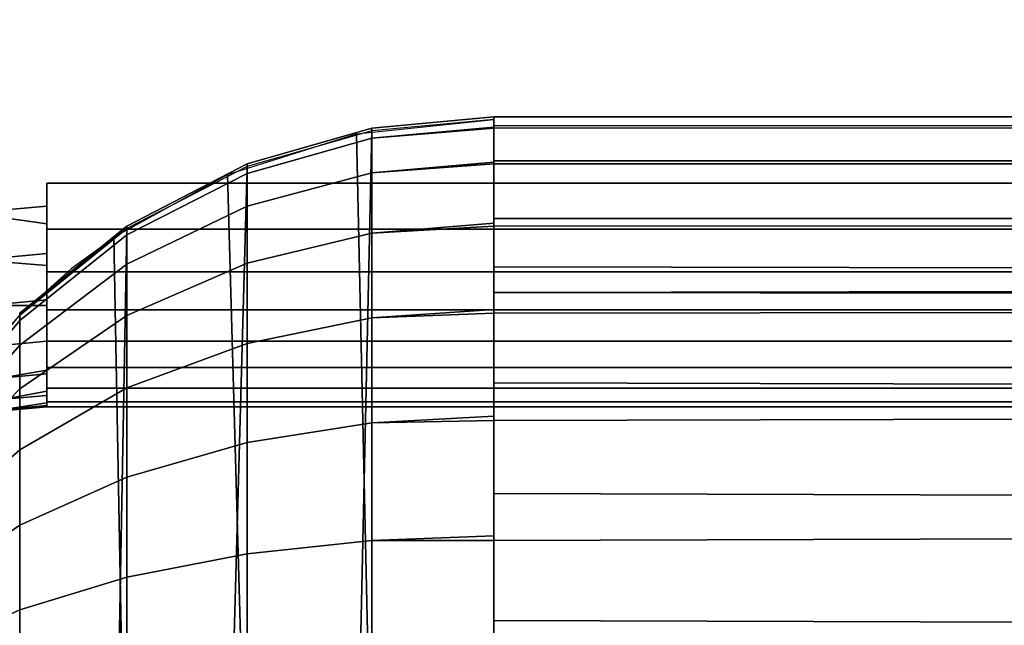
# Model space of a CAD drawing. Units: inches. Extents: x -179 to 1641, y 6295 to 7165.
# Drawn here: x 30 to 74, y 6985 to 7012 of the extents above; entities that cross this region are included whole.
import ezdxf

# ---------------------------------------------------------------- set-up
doc = ezdxf.new("R2010")
doc.units = ezdxf.units.IN
doc.header["$MEASUREMENT"] = 0
doc.layers.add('Skum', color=2, linetype='Continuous')

msp = doc.modelspace()

# ---------------------------------------------------------------- linework, layer by layer
at = {"layer": 'Skum'}
for points, invisible_edges in [([(31.053, 7004.729, 9205.838), (-168.947, 7154.729, 9205.837), (27.152, 7004.345, 9205.837)], 15), ([(-168.947, 7154.729, 9205.837), (1431.053, 7004.729, 9205.838), (1631.053, 7154.729, 9205.837)], 3), ([(-168.947, 7154.729, 9205.837), (31.053, 7004.729, 9205.838), (1431.053, 7004.729, 9205.838)], 13), ([(1631.053, 7154.729, 8665.837), (-168.947, 6304.729, 8665.837), (-168.947, 7154.729, 8665.837)], 1), ([(-168.947, 6304.729, 8665.837), (1631.053, 7154.729, 8665.837), (1631.053, 6304.729, 8665.837)], 1), ([(-168.947, 7154.729, 9205.837), (31.053, 7004.729, 9205.838), (27.152, 7004.345, 9205.837)], 15), ([(1631.053, 7154.729, 9205.837), (31.053, 7004.729, 9205.838), (-168.947, 7154.729, 9205.837)], 3), ([(-168.947, 7154.729, 8665.837), (1631.053, 6304.729, 8665.837), (1631.053, 7154.729, 8665.837)], 1), ([(1631.053, 6304.729, 8665.837), (-168.947, 7154.729, 8665.837), (-168.947, 6304.729, 8665.837)], 1), ([(1631.053, 7154.729, 9205.837), (1431.053, 7004.729, 9205.838), (31.053, 7004.729, 9205.838)], 13), ([(45.595, 6975.478, 8998.185), (44.906, 7006.942, 9348.197), (51.053, 7007.577, 9348.14)], 12), ([(51.053, 7007.577, 9348.14), (45.595, 7007.197, 9350.837), (51.053, 7007.698, 9350.838)], 1), ([(51.053, 7007.698, 9350.838), (45.595, 7006.741, 9356.007), (51.053, 7007.197, 9356.296)], 1), ([(45.595, 7007.197, 9350.837), (45.595, 7006.741, 9356.007), (51.053, 7007.698, 9350.838)], 2), ([(51.053, 7007.698, 9350.838), (45.595, 7007.078, 9348.185), (51.053, 7007.577, 9348.14)], 3), ([(45.595, 7007.078, 9348.185), (51.053, 7007.698, 9350.838), (45.595, 7007.197, 9350.837)], 1), ([(51.053, 7007.236, 9356.081), (45.595, 7007.197, 9350.837), (51.053, 7007.698, 9350.838)], 1), ([(45.595, 7007.197, 9350.837), (51.053, 7007.577, 9348.14), (45.595, 7007.078, 9348.185)], 1), ([(45.595, 6975.478, 8998.185), (51.053, 7007.577, 9348.14), (51.053, 6975.977, 8998.14)], 1), ([(45.595, 7007.078, 9348.185), (51.053, 6975.977, 8998.14), (51.053, 7007.577, 9348.14)], 13), ([(51.053, 7007.577, 9348.14), (701.053, 7007.698, 9350.838), (701.053, 7007.577, 9348.14)], 13), ([(51.053, 7007.698, 9350.838), (701.053, 7007.698, 9350.838), (51.053, 7007.577, 9348.14)], 2), ([(51.053, 7007.309, 9355.657), (701.053, 7007.698, 9350.838), (51.053, 7007.698, 9350.838)], 1), ([(51.053, 7007.309, 9355.657), (701.053, 7007.197, 9356.296), (701.053, 7007.698, 9350.838)], 12), ([(701.053, 7007.577, 9348.14), (51.053, 7007.698, 9350.838), (51.053, 7007.577, 9348.14)], 13), ([(701.053, 7007.698, 9350.838), (51.053, 7007.698, 9350.838), (701.053, 7007.577, 9348.14)], 2), ([(701.053, 7007.698, 9350.838), (51.053, 7007.197, 9356.296), (51.053, 7007.698, 9350.838)], 1), ([(701.053, 7007.309, 9355.657), (51.053, 7007.197, 9356.296), (701.053, 7007.698, 9350.838)], 2), ([(51.053, 7007.577, 9348.14), (701.053, 6975.977, 8998.14), (51.053, 6975.977, 8998.14)], 1), ([(701.053, 6975.977, 8998.14), (51.053, 7007.577, 9348.14), (701.053, 7007.577, 9348.14)], 3), ([(701.053, 7007.577, 9348.14), (51.053, 6975.977, 8998.14), (701.053, 6975.977, 8998.14)], 1), ([(51.053, 6975.977, 8998.14), (701.053, 7007.577, 9348.14), (51.053, 7007.577, 9348.14)], 3), ([(40.011, 6973.879, 8998.329), (39.138, 7005.119, 9348.361), (44.906, 7006.942, 9348.197)], 12), ([(45.595, 7007.197, 9350.837), (40.011, 7005.479, 9348.329), (40.011, 7005.592, 9350.837)], 1), ([(45.595, 7007.197, 9350.837), (45.595, 7007.078, 9348.185), (40.011, 7005.479, 9348.329)], 12), ([(40.011, 7005.592, 9350.837), (45.595, 7006.741, 9356.007), (45.595, 7007.197, 9350.837)], 1), ([(40.011, 7005.479, 9348.329), (45.595, 7007.197, 9350.837), (40.011, 7005.592, 9350.837)], 1), ([(45.595, 7007.078, 9348.185), (45.595, 7007.197, 9350.837), (40.011, 7005.479, 9348.329)], 14), ([(40.011, 7005.16, 9355.726), (45.595, 7007.197, 9350.837), (45.595, 7006.741, 9356.007)], 1), ([(40.011, 7005.16, 9355.726), (40.011, 7005.592, 9350.837), (45.595, 7007.197, 9350.837)], 12), ([(44.906, 6975.343, 8998.197), (45.595, 7007.078, 9348.185), (40.011, 7005.479, 9348.329)], 14), ([(40.011, 6973.879, 8998.329), (44.906, 7006.942, 9348.197), (45.595, 6975.478, 8998.185)], 1), ([(51.053, 6975.977, 8998.14), (45.595, 7007.078, 9348.185), (44.906, 6975.343, 8998.197)], 1), ([(45.595, 7006.741, 9356.007), (51.053, 7007.236, 9356.081), (51.053, 7005.675, 9361.666)], 12), ([(45.595, 7006.741, 9356.007), (45.595, 7007.197, 9350.837), (51.053, 7007.236, 9356.081)], 2), ([(51.053, 7007.197, 9356.296), (45.595, 7005.2, 9361.508), (51.053, 7005.592, 9361.88)], 1), ([(51.053, 7007.197, 9356.296), (45.595, 7006.741, 9356.007), (45.595, 7005.2, 9361.508)], 12), ([(51.053, 7005.739, 9361.501), (701.053, 7007.197, 9356.296), (51.053, 7007.309, 9355.657)], 1), ([(701.053, 7005.739, 9361.501), (51.053, 7007.197, 9356.296), (701.053, 7007.309, 9355.657)], 1), ([(51.053, 7005.739, 9361.501), (701.053, 7005.592, 9361.88), (701.053, 7007.197, 9356.296)], 12), ([(701.053, 7005.739, 9361.501), (51.053, 7005.592, 9361.88), (51.053, 7007.197, 9356.296)], 12), ([(40.011, 7005.592, 9350.837), (40.011, 7005.16, 9355.726), (45.595, 7006.741, 9356.007)], 12), ([(45.595, 7006.741, 9356.007), (40.011, 7003.703, 9360.928), (45.595, 7005.2, 9361.508)], 1), ([(40.011, 7003.703, 9360.928), (45.595, 7006.741, 9356.007), (40.011, 7005.16, 9355.726)], 1), ([(45.595, 7005.2, 9361.508), (40.011, 7005.16, 9355.726), (45.595, 7006.741, 9356.007)], 1), ([(45.595, 7006.741, 9356.007), (51.053, 7005.675, 9361.666), (45.595, 7005.2, 9361.508)], 1), ([(45.595, 7005.2, 9361.508), (51.053, 7005.675, 9361.666), (51.053, 7002.937, 9367.055)], 12), ([(51.053, 7003.157, 9366.707), (701.053, 7005.592, 9361.88), (51.053, 7005.739, 9361.501)], 1), ([(701.053, 7003.157, 9366.707), (51.053, 7005.592, 9361.88), (701.053, 7005.739, 9361.501)], 1), ([(40.011, 7005.592, 9350.837), (40.011, 7005.479, 9348.329), (34.637, 7002.808, 9350.837)], 2), ([(34.637, 7002.808, 9350.837), (40.011, 7005.16, 9355.726), (40.011, 7005.592, 9350.837)], 1), ([(34.637, 7002.706, 9348.579), (40.011, 7005.592, 9350.837), (34.637, 7002.808, 9350.837)], 1), ([(40.011, 7005.479, 9348.329), (40.011, 7005.592, 9350.837), (34.637, 7002.706, 9348.579)], 14), ([(40.011, 7005.16, 9355.726), (34.637, 7002.808, 9350.837), (40.011, 7005.592, 9350.837)], 1), ([(34.637, 7002.808, 9350.837), (40.011, 7005.479, 9348.329), (34.637, 7002.706, 9348.579)], 1), ([(39.138, 6973.519, 8998.361), (40.011, 7005.479, 9348.329), (34.637, 7002.706, 9348.579)], 14), ([(44.906, 6975.343, 8998.197), (40.011, 7005.479, 9348.329), (39.138, 6973.519, 8998.361)], 1), ([(45.595, 7005.2, 9361.508), (40.011, 7001.148, 9365.941), (45.595, 7002.499, 9366.811)], 1), ([(40.011, 7001.148, 9365.941), (45.595, 7005.2, 9361.508), (40.011, 7003.703, 9360.928)], 1), ([(40.011, 7005.16, 9355.726), (45.595, 7005.2, 9361.508), (40.011, 7003.703, 9360.928)], 1), ([(45.595, 7002.499, 9366.811), (40.011, 7003.703, 9360.928), (45.595, 7005.2, 9361.508)], 1), ([(51.053, 7005.592, 9361.88), (45.595, 7002.499, 9366.811), (51.053, 7002.808, 9367.254)], 1), ([(51.053, 7005.592, 9361.88), (45.595, 7005.2, 9361.508), (45.595, 7002.499, 9366.811)], 12), ([(45.595, 7005.2, 9361.508), (51.053, 7002.937, 9367.055), (45.595, 7002.499, 9366.811)], 1), ([(51.053, 7003.157, 9366.707), (701.053, 7002.808, 9367.254), (701.053, 7005.592, 9361.88)], 12), ([(701.053, 7003.157, 9366.707), (51.053, 7002.808, 9367.254), (51.053, 7005.592, 9361.88)], 12), ([(34.637, 6971.106, 8998.579), (34.054, 7002.317, 9348.614), (39.138, 7005.119, 9348.361)], 12), ([(34.637, 7002.808, 9350.837), (34.637, 7002.419, 9355.237), (40.011, 7005.16, 9355.726)], 12), ([(40.011, 7005.16, 9355.726), (34.637, 7001.107, 9359.921), (40.011, 7003.703, 9360.928)], 1), ([(34.637, 7001.107, 9359.921), (40.011, 7005.16, 9355.726), (34.637, 7002.419, 9355.237)], 1), ([(34.637, 7002.419, 9355.237), (34.637, 7002.808, 9350.837), (40.011, 7005.16, 9355.726)], 2), ([(40.011, 7003.703, 9360.928), (34.637, 7002.419, 9355.237), (40.011, 7005.16, 9355.726)], 1), ([(34.637, 6971.106, 8998.579), (39.138, 7005.119, 9348.361), (40.011, 6973.879, 8998.329)], 1), ([(27.152, 7004.345, 9205.837), (27.6, 7003.392, 9205.785), (31.053, 7004.729, 9205.838)], 15), ([(27.6, 7003.392, 9205.785), (27.152, 7004.345, 9205.837), (31.053, 7004.729, 9205.838)], 15), ([(31.053, 7004.729, 9205.838), (27.6, 7003.392, 9205.785), (31.053, 7002.909, 9205.67)], 1), ([(27.6, 7003.392, 9205.785), (31.053, 7004.729, 9205.838), (31.053, 7003.709, 9205.785)], 1), ([(31.053, 7004.729, 9205.838), (1431.053, 7002.68, 9205.625), (1431.053, 7004.729, 9205.838)], 1), ([(31.053, 7002.68, 9205.625), (1431.053, 7002.68, 9205.625), (31.053, 7004.729, 9205.838)], 2), ([(1431.053, 7004.729, 9205.838), (31.053, 7002.68, 9205.625), (31.053, 7004.729, 9205.838)], 1), ([(1431.053, 7002.68, 9205.625), (31.053, 7002.68, 9205.625), (1431.053, 7004.729, 9205.838)], 2), ([(27.6, 7003.392, 9205.785), (31.053, 7003.709, 9205.785), (31.053, 7001.584, 9205.33)], 12), ([(40.011, 7003.703, 9360.928), (34.637, 6998.808, 9364.434), (40.011, 7001.148, 9365.941)], 1), ([(34.637, 6998.808, 9364.434), (40.011, 7003.703, 9360.928), (34.637, 7001.107, 9359.921)], 1), ([(34.637, 7002.419, 9355.237), (40.011, 7003.703, 9360.928), (34.637, 7001.107, 9359.921)], 1), ([(40.011, 7001.148, 9365.941), (34.637, 7001.107, 9359.921), (40.011, 7003.703, 9360.928)], 1), ([(40.011, 7003.703, 9360.928), (45.595, 7002.499, 9366.811), (40.011, 7001.148, 9365.941)], 1), ([(31.053, 7002.909, 9205.67), (27.6, 7003.392, 9205.785), (27.986, 7001.303, 9205.33)], 14), ([(27.6, 7003.392, 9205.785), (31.053, 7001.584, 9205.33), (27.986, 7001.303, 9205.33)], 13), ([(51.053, 6999.845, 9371.073), (701.053, 7002.808, 9367.254), (51.053, 7003.157, 9366.707)], 1), ([(701.053, 6999.845, 9371.073), (51.053, 7002.808, 9367.254), (701.053, 7003.157, 9366.707)], 1), ([(31.053, 7002.909, 9205.67), (27.986, 7001.303, 9205.33), (31.053, 7001.048, 9205.135)], 1), ([(34.637, 7002.808, 9350.837), (34.637, 7002.706, 9348.579), (29.84, 6998.911, 9350.837)], 2), ([(29.84, 6998.911, 9350.837), (34.637, 7002.419, 9355.237), (34.637, 7002.808, 9350.837)], 1), ([(29.84, 6998.825, 9348.93), (34.637, 7002.808, 9350.837), (29.84, 6998.911, 9350.837)], 1), ([(34.637, 7002.706, 9348.579), (34.637, 7002.808, 9350.837), (29.84, 6998.825, 9348.93)], 2), ([(29.84, 6998.583, 9354.555), (34.637, 7002.808, 9350.837), (34.637, 7002.419, 9355.237)], 1), ([(29.84, 6998.583, 9354.555), (29.84, 6998.911, 9350.837), (34.637, 7002.808, 9350.837)], 12), ([(29.84, 6998.911, 9350.837), (34.637, 7002.706, 9348.579), (29.84, 6998.825, 9348.93)], 1), ([(31.053, 7000.757, 9205.015), (1431.053, 7002.68, 9205.625), (31.053, 7002.68, 9205.625)], 1), ([(31.053, 7000.757, 9205.015), (1431.053, 7000.757, 9205.015), (1431.053, 7002.68, 9205.625)], 12), ([(1431.053, 7000.757, 9205.015), (31.053, 7002.68, 9205.625), (1431.053, 7002.68, 9205.625)], 1), ([(1431.053, 7000.757, 9205.015), (31.053, 7000.757, 9205.015), (31.053, 7002.68, 9205.625)], 12), ([(34.054, 6970.717, 8998.614), (34.637, 7002.706, 9348.579), (32.145, 7000.895, 9348.743)], 12), ([(39.138, 6973.519, 8998.361), (34.637, 7002.706, 9348.579), (34.054, 6970.717, 8998.614)], 1), ([(45.595, 7002.499, 9366.811), (51.053, 7002.937, 9367.055), (51.053, 6999.08, 9371.88)], 12), ([(51.053, 7002.808, 9367.254), (45.595, 6998.699, 9371.554), (51.053, 6998.911, 9372.051)], 1), ([(51.053, 7002.808, 9367.254), (45.595, 7002.499, 9366.811), (45.595, 6998.699, 9371.554)], 12), ([(51.053, 6999.845, 9371.073), (701.053, 7000.989, 9369.746), (701.053, 7002.808, 9367.254)], 12), ([(701.053, 6999.845, 9371.073), (51.053, 7000.989, 9369.746), (51.053, 7002.808, 9367.254)], 12), ([(29.84, 6998.911, 9350.837), (29.84, 6998.583, 9354.555), (34.637, 7002.419, 9355.237)], 12), ([(34.637, 7002.419, 9355.237), (29.84, 6997.475, 9358.511), (34.637, 7001.107, 9359.921)], 1), ([(29.84, 6997.475, 9358.511), (34.637, 7002.419, 9355.237), (29.84, 6998.583, 9354.555)], 1), ([(34.637, 7001.107, 9359.921), (29.84, 6998.583, 9354.555), (34.637, 7002.419, 9355.237)], 1), ([(32.145, 6969.294, 8998.743), (29.84, 6998.825, 9348.93), (34.054, 7002.317, 9348.614)], 13), ([(32.145, 6969.294, 8998.743), (34.054, 7002.317, 9348.614), (34.637, 6971.106, 8998.579)], 1), ([(45.595, 7002.499, 9366.811), (40.011, 6997.556, 9370.426), (45.595, 6998.699, 9371.554)], 1), ([(40.011, 6997.556, 9370.426), (45.595, 7002.499, 9366.811), (40.011, 7001.148, 9365.941)], 1), ([(45.595, 6998.699, 9371.554), (40.011, 7001.148, 9365.941), (45.595, 7002.499, 9366.811)], 1), ([(45.595, 7002.499, 9366.811), (51.053, 6999.08, 9371.88), (45.595, 6998.699, 9371.554)], 1), ([(27.986, 7001.303, 9205.33), (31.053, 7001.584, 9205.33), (31.053, 6999.506, 9204.365)], 12), ([(31.053, 7001.048, 9205.135), (27.986, 7001.303, 9205.33), (28.365, 6999.26, 9204.365)], 12), ([(27.986, 7001.303, 9205.33), (31.053, 6999.506, 9204.365), (28.365, 6999.26, 9204.365)], 13), ([(31.053, 7001.048, 9205.135), (28.365, 6999.26, 9204.365), (31.053, 6999.257, 9204.207)], 1), ([(34.637, 7001.107, 9359.921), (29.84, 6995.532, 9362.324), (34.637, 6998.808, 9364.434)], 1), ([(29.84, 6995.532, 9362.324), (34.637, 7001.107, 9359.921), (29.84, 6997.475, 9358.511)], 1), ([(29.84, 6998.583, 9354.555), (34.637, 7001.107, 9359.921), (29.84, 6997.475, 9358.511)], 1), ([(34.637, 6998.808, 9364.434), (29.84, 6997.475, 9358.511), (34.637, 7001.107, 9359.921)], 1), ([(29.84, 6967.226, 8998.93), (32.145, 7000.895, 9348.743), (29.84, 6998.825, 9348.93)], 1), ([(34.054, 6970.717, 8998.614), (32.145, 7000.895, 9348.743), (29.84, 6967.226, 8998.93)], 3), ([(40.011, 7001.148, 9365.941), (34.637, 6995.574, 9368.471), (40.011, 6997.556, 9370.426)], 1), ([(34.637, 6995.574, 9368.471), (40.011, 7001.148, 9365.941), (34.637, 6998.808, 9364.434)], 1), ([(34.637, 7001.107, 9359.921), (40.011, 7001.148, 9365.941), (34.637, 6998.808, 9364.434)], 1), ([(40.011, 6997.556, 9370.426), (34.637, 6998.808, 9364.434), (40.011, 7001.148, 9365.941)], 1), ([(40.011, 7001.148, 9365.941), (45.595, 6998.699, 9371.554), (40.011, 6997.556, 9370.426)], 1), ([(31.053, 6999.062, 9204.077), (1431.053, 7000.757, 9205.015), (31.053, 7000.757, 9205.015)], 1), ([(31.053, 6999.062, 9204.077), (1431.053, 6999.062, 9204.077), (1431.053, 7000.757, 9205.015)], 12), ([(1431.053, 6999.062, 9204.077), (31.053, 7000.757, 9205.015), (1431.053, 7000.757, 9205.015)], 1), ([(1431.053, 6999.062, 9204.077), (31.053, 6999.062, 9204.077), (31.053, 7000.757, 9205.015)], 12), ([(28.365, 6999.26, 9204.365), (31.053, 6999.506, 9204.365), (31.053, 6997.658, 9202.908)], 12), ([(51.053, 6995.792, 9374.767), (701.053, 6998.911, 9372.051), (51.053, 6999.845, 9371.073)], 1), ([(701.053, 6995.792, 9374.767), (51.053, 6998.911, 9372.051), (701.053, 6999.845, 9371.073)], 1), ([(31.053, 6997.658, 9202.908), (28.365, 6999.26, 9204.365), (28.701, 6997.442, 9202.908)], 1), ([(31.053, 6999.257, 9204.207), (28.365, 6999.26, 9204.365), (31.053, 6997.658, 9202.908)], 2), ([(28.365, 6999.26, 9204.365), (31.053, 6997.658, 9202.908), (28.701, 6997.442, 9202.908)], 1), ([(31.053, 6997.658, 9202.908), (1431.053, 6999.062, 9204.077), (31.053, 6999.062, 9204.077)], 1), ([(31.053, 6997.658, 9202.908), (1431.053, 6997.658, 9202.908), (1431.053, 6999.062, 9204.077)], 12), ([(1431.053, 6997.658, 9202.908), (31.053, 6999.062, 9204.077), (1431.053, 6999.062, 9204.077)], 1), ([(1431.053, 6997.658, 9202.908), (31.053, 6997.658, 9202.908), (31.053, 6999.062, 9204.077)], 12), ([(45.595, 6994.009, 9375.417), (51.053, 6999.08, 9371.88), (51.053, 6994.312, 9375.816)], 1), ([(45.595, 6998.699, 9371.554), (51.053, 6999.08, 9371.88), (45.595, 6994.009, 9375.417)], 2), ([(25.944, 6994.048, 9349.361), (29.84, 6998.911, 9350.837), (25.944, 6994.114, 9350.837)], 3), ([(29.84, 6998.825, 9348.93), (29.84, 6998.911, 9350.837), (25.944, 6994.048, 9349.361)], 2), ([(25.944, 6993.86, 9353.714), (29.84, 6998.911, 9350.837), (29.84, 6998.583, 9354.555)], 1), ([(25.944, 6993.86, 9353.714), (25.944, 6994.114, 9350.837), (29.84, 6998.911, 9350.837)], 14), ([(29.84, 6997.475, 9358.511), (25.944, 6993.86, 9353.714), (29.84, 6998.583, 9354.555)], 1), ([(29.84, 6967.226, 8998.93), (29.84, 6998.825, 9348.93), (27.763, 6996.53, 9349.137)], 12), ([(29.84, 6967.226, 8998.93), (29.84, 6998.825, 9348.93), (32.145, 6969.294, 8998.743)], 2), ([(34.637, 6998.808, 9364.434), (29.84, 6992.8, 9365.734), (34.637, 6995.574, 9368.471)], 1), ([(29.84, 6992.8, 9365.734), (34.637, 6998.808, 9364.434), (29.84, 6995.532, 9362.324)], 1), ([(29.84, 6997.475, 9358.511), (34.637, 6998.808, 9364.434), (29.84, 6995.532, 9362.324)], 1), ([(34.637, 6995.574, 9368.471), (29.84, 6995.532, 9362.324), (34.637, 6998.808, 9364.434)], 1), ([(34.637, 6998.808, 9364.434), (40.011, 6997.556, 9370.426), (34.637, 6995.574, 9368.471)], 1), ([(45.595, 6998.699, 9371.554), (40.011, 6993.121, 9374.079), (45.595, 6994.009, 9375.417)], 1), ([(40.011, 6993.121, 9374.079), (45.595, 6998.699, 9371.554), (40.011, 6997.556, 9370.426)], 1), ([(45.595, 6994.009, 9375.417), (40.011, 6997.556, 9370.426), (45.595, 6998.699, 9371.554)], 1), ([(51.053, 6998.911, 9372.051), (45.595, 6994.009, 9375.417), (51.053, 6994.114, 9375.947)], 1), ([(51.053, 6998.911, 9372.051), (45.595, 6998.699, 9371.554), (45.595, 6994.009, 9375.417)], 12), ([(51.053, 6995.792, 9374.767), (701.053, 6994.114, 9375.947), (701.053, 6998.911, 9372.051)], 14), ([(701.053, 6995.792, 9374.767), (51.053, 6994.114, 9375.947), (51.053, 6998.911, 9372.051)], 12), ([(25.944, 6993.86, 9353.714), (29.84, 6997.475, 9358.511), (25.944, 6993.003, 9356.775)], 1), ([(29.84, 6995.532, 9362.324), (25.944, 6993.003, 9356.775), (29.84, 6997.475, 9358.511)], 1), ([(31.053, 6997.658, 9202.908), (28.701, 6997.442, 9202.908), (31.053, 6996.359, 9201.31)], 2), ([(28.701, 6997.442, 9202.908), (31.053, 6997.658, 9202.908), (31.053, 6996.201, 9201.06)], 12), ([(31.053, 6996.359, 9201.31), (28.701, 6997.442, 9202.908), (28.966, 6996.009, 9201.06)], 1), ([(28.701, 6997.442, 9202.908), (31.053, 6996.201, 9201.06), (28.966, 6996.009, 9201.06)], 1), ([(1431.053, 6997.658, 9202.908), (31.053, 6996.489, 9201.504), (1431.053, 6996.489, 9201.504)], 1), ([(31.053, 6996.489, 9201.504), (1431.053, 6997.658, 9202.908), (31.053, 6997.658, 9202.908)], 1), ([(31.053, 6997.658, 9202.908), (1431.053, 6996.489, 9201.504), (31.053, 6996.489, 9201.504)], 1), ([(1431.053, 6996.489, 9201.504), (31.053, 6997.658, 9202.908), (1431.053, 6997.658, 9202.908)], 1), ([(40.011, 6997.556, 9370.426), (34.637, 6991.582, 9371.76), (40.011, 6993.121, 9374.079)], 1), ([(34.637, 6991.582, 9371.76), (40.011, 6997.556, 9370.426), (34.637, 6995.574, 9368.471)], 1), ([(40.011, 6993.121, 9374.079), (34.637, 6995.574, 9368.471), (40.011, 6997.556, 9370.426)], 1), ([(40.011, 6997.556, 9370.426), (45.595, 6994.009, 9375.417), (40.011, 6993.121, 9374.079)], 1), ([(29.84, 6967.226, 8998.93), (27.763, 6996.53, 9349.137), (26.334, 6963.028, 8999.309)], 3), ([(1431.053, 6995.551, 9199.809), (31.053, 6996.489, 9201.504), (31.053, 6995.551, 9199.809)], 1), ([(1431.053, 6996.489, 9201.504), (31.053, 6996.489, 9201.504), (1431.053, 6995.551, 9199.809)], 2), ([(31.053, 6995.551, 9199.809), (1431.053, 6996.489, 9201.504), (1431.053, 6995.551, 9199.809)], 1), ([(31.053, 6996.489, 9201.504), (1431.053, 6996.489, 9201.504), (31.053, 6995.551, 9199.809)], 2), ([(31.053, 6996.359, 9201.31), (28.966, 6996.009, 9201.06), (31.053, 6995.431, 9199.519)], 2), ([(28.966, 6996.009, 9201.06), (31.053, 6996.201, 9201.06), (31.053, 6995.236, 9198.982)], 12), ([(31.053, 6995.431, 9199.519), (28.966, 6996.009, 9201.06), (29.141, 6995.061, 9198.982)], 1), ([(28.966, 6996.009, 9201.06), (31.053, 6995.236, 9198.982), (29.142, 6995.061, 9198.982)], 1), ([(25.944, 6993.003, 9356.775), (29.84, 6995.532, 9362.324), (25.944, 6991.5, 9359.727)], 1), ([(29.84, 6992.8, 9365.734), (25.944, 6991.5, 9359.727), (29.84, 6995.532, 9362.324)], 1), ([(34.637, 6995.574, 9368.471), (29.84, 6989.427, 9368.513), (34.637, 6991.582, 9371.76)], 1), ([(29.84, 6989.427, 9368.513), (34.637, 6995.574, 9368.471), (29.84, 6992.8, 9365.734)], 1), ([(29.84, 6995.532, 9362.324), (34.637, 6995.574, 9368.471), (29.84, 6992.8, 9365.734)], 1), ([(34.637, 6991.582, 9371.76), (29.84, 6992.8, 9365.734), (34.637, 6995.574, 9368.471)], 1), ([(1431.053, 6995.551, 9199.809), (31.053, 6994.941, 9197.887), (1431.053, 6994.941, 9197.887)], 1), ([(1431.053, 6995.551, 9199.809), (31.053, 6995.551, 9199.809), (31.053, 6994.941, 9197.887)], 12), ([(31.053, 6995.551, 9199.809), (1431.053, 6994.941, 9197.887), (31.053, 6994.941, 9197.887)], 1), ([(31.053, 6995.551, 9199.809), (1431.053, 6995.551, 9199.809), (1431.053, 6994.941, 9197.887)], 12), ([(34.637, 6995.574, 9368.471), (40.011, 6993.121, 9374.079), (34.637, 6991.582, 9371.76)], 1), ([(51.053, 6990.84, 9377.806), (701.053, 6994.114, 9375.947), (51.053, 6995.792, 9374.767)], 1), ([(701.053, 6990.84, 9377.806), (51.053, 6994.114, 9375.947), (701.053, 6995.792, 9374.767)], 1), ([(31.053, 6995.431, 9199.519), (29.141, 6995.061, 9198.982), (31.053, 6994.896, 9197.657)], 2), ([(31.053, 6994.896, 9197.657), (29.141, 6995.061, 9198.982), (29.224, 6994.613, 9196.857)], 1), ([(29.142, 6995.061, 9198.982), (31.053, 6995.236, 9198.982), (31.053, 6994.781, 9196.857)], 12), ([(29.142, 6995.061, 9198.982), (31.053, 6994.781, 9196.857), (29.224, 6994.613, 9196.857)], 1), ([(31.053, 6994.896, 9197.657), (29.224, 6994.613, 9196.857), (31.053, 6994.729, 9195.838)], 2), ([(29.224, 6994.613, 9196.857), (31.053, 6994.781, 9196.857), (31.053, 6994.729, 9195.838)], 12), ([(31.053, 6994.729, 9195.838), (29.224, 6994.613, 9196.857), (29.234, 6994.562, 9195.837)], 1), ([(29.224, 6994.613, 9196.857), (31.053, 6994.729, 9195.838), (29.234, 6994.562, 9195.837)], 1), ([(1431.053, 6994.729, 9195.838), (31.053, 6994.941, 9197.887), (31.053, 6994.729, 9195.838)], 1), ([(1431.053, 6994.941, 9197.887), (31.053, 6994.941, 9197.887), (1431.053, 6994.729, 9195.838)], 2), ([(31.053, 6994.729, 9195.838), (1431.053, 6994.941, 9197.887), (1431.053, 6994.729, 9195.838)], 1), ([(31.053, 6994.941, 9197.887), (1431.053, 6994.941, 9197.887), (31.053, 6994.729, 9195.838)], 2), ([(1431.053, 6994.729, 9195.838), (31.053, 6994.729, 8730.837), (1431.053, 6994.729, 8730.837)], 1), ([(31.053, 6994.729, 8730.837), (1431.053, 6994.729, 9195.838), (31.053, 6994.729, 9195.838)], 1), ([(31.053, 6994.729, 9195.838), (1431.053, 6994.729, 8730.837), (31.053, 6994.729, 8730.837)], 1), ([(1431.053, 6994.729, 8730.837), (31.053, 6994.729, 9195.838), (1431.053, 6994.729, 9195.838)], 1), ([(45.595, 6994.009, 9375.417), (51.053, 6994.312, 9375.816), (51.053, 6988.955, 9378.646)], 12), ([(45.595, 6994.009, 9375.417), (40.011, 6988.143, 9376.702), (45.595, 6988.744, 9378.19)], 1), ([(40.011, 6988.143, 9376.702), (45.595, 6994.009, 9375.417), (40.011, 6993.121, 9374.079)], 1), ([(45.595, 6988.744, 9378.19), (40.011, 6993.121, 9374.079), (45.595, 6994.009, 9375.417)], 1), ([(51.053, 6994.114, 9375.947), (45.595, 6988.744, 9378.19), (51.053, 6988.741, 9378.73)], 1), ([(51.053, 6994.114, 9375.947), (45.595, 6994.009, 9375.417), (45.595, 6988.744, 9378.19)], 12), ([(45.595, 6994.009, 9375.417), (51.053, 6988.955, 9378.646), (45.595, 6988.744, 9378.19)], 1), ([(51.053, 6990.84, 9377.806), (701.053, 6988.741, 9378.73), (701.053, 6994.114, 9375.947)], 14), ([(701.053, 6990.84, 9377.806), (51.053, 6988.741, 9378.73), (51.053, 6994.114, 9375.947)], 12), ([(40.011, 6993.121, 9374.079), (34.637, 6987.1, 9374.12), (40.011, 6988.143, 9376.702)], 1), ([(34.637, 6987.1, 9374.12), (40.011, 6993.121, 9374.079), (34.637, 6991.582, 9371.76)], 1), ([(40.011, 6988.143, 9376.702), (34.637, 6991.582, 9371.76), (40.011, 6993.121, 9374.079)], 1), ([(40.011, 6993.121, 9374.079), (45.595, 6988.744, 9378.19), (40.011, 6988.143, 9376.702)], 1), ([(25.944, 6991.5, 9359.727), (29.84, 6992.8, 9365.734), (25.944, 6989.385, 9362.366)], 1), ([(29.84, 6989.427, 9368.513), (25.944, 6989.385, 9362.366), (29.84, 6992.8, 9365.734)], 1), ([(29.84, 6992.8, 9365.734), (34.637, 6991.582, 9371.76), (29.84, 6989.427, 9368.513)], 1), ([(34.637, 6991.582, 9371.76), (29.84, 6985.641, 9370.507), (34.637, 6987.1, 9374.12)], 1), ([(29.84, 6985.641, 9370.507), (34.637, 6991.582, 9371.76), (29.84, 6989.427, 9368.513)], 1), ([(34.637, 6987.1, 9374.12), (29.84, 6989.427, 9368.513), (34.637, 6991.582, 9371.76)], 1), ([(34.637, 6991.582, 9371.76), (40.011, 6988.143, 9376.702), (34.637, 6987.1, 9374.12)], 1), ([(51.053, 6985.161, 9379.895), (701.053, 6988.741, 9378.73), (51.053, 6990.84, 9377.806)], 1), ([(701.053, 6985.161, 9379.895), (51.053, 6988.741, 9378.73), (701.053, 6990.84, 9377.806)], 1), ([(25.944, 6989.385, 9362.366), (29.84, 6989.427, 9368.513), (25.944, 6986.775, 9364.516)], 1), ([(29.84, 6985.641, 9370.507), (25.944, 6986.775, 9364.516), (29.84, 6989.427, 9368.513)], 1), ([(29.84, 6989.427, 9368.513), (34.637, 6987.1, 9374.12), (29.84, 6985.641, 9370.507)], 1), ([(45.595, 6988.744, 9378.19), (51.053, 6988.955, 9378.646), (51.053, 6983.372, 9380.296)], 12), ([(45.595, 6988.744, 9378.19), (40.011, 6982.961, 9378.229), (45.595, 6983.264, 9379.807)], 1), ([(40.011, 6982.961, 9378.229), (45.595, 6988.744, 9378.19), (40.011, 6988.143, 9376.702)], 1), ([(45.595, 6983.264, 9379.807), (40.011, 6988.143, 9376.702), (45.595, 6988.744, 9378.19)], 1), ([(51.053, 6988.741, 9378.73), (45.595, 6988.744, 9378.19), (45.595, 6983.264, 9379.807)], 12), ([(45.595, 6988.744, 9378.19), (51.053, 6983.372, 9380.296), (45.595, 6983.264, 9379.807)], 1), ([(51.053, 6988.741, 9378.73), (45.595, 6983.264, 9379.807), (51.053, 6983.157, 9380.336)], 1), ([(51.053, 6985.161, 9379.895), (701.053, 6983.157, 9380.336), (701.053, 6988.741, 9378.73)], 12), ([(701.053, 6985.161, 9379.895), (51.053, 6983.157, 9380.336), (51.053, 6988.741, 9378.73)], 12), ([(40.011, 6988.143, 9376.702), (34.637, 6982.436, 9375.496), (40.011, 6982.961, 9378.229)], 1), ([(34.637, 6982.436, 9375.496), (40.011, 6988.143, 9376.702), (34.637, 6987.1, 9374.12)], 1), ([(40.011, 6982.961, 9378.229), (34.637, 6987.1, 9374.12), (40.011, 6988.143, 9376.702)], 1), ([(40.011, 6988.143, 9376.702), (45.595, 6983.264, 9379.807), (40.011, 6982.961, 9378.229)], 1), ([(25.944, 6986.775, 9364.516), (29.84, 6985.641, 9370.507), (25.944, 6983.845, 9366.06)], 1), ([(34.637, 6987.1, 9374.12), (29.84, 6981.701, 9371.67), (34.637, 6982.436, 9375.496)], 1), ([(29.84, 6981.701, 9371.67), (34.637, 6987.1, 9374.12), (29.84, 6985.641, 9370.507)], 1), ([(34.637, 6982.436, 9375.496), (29.84, 6985.641, 9370.507), (34.637, 6987.1, 9374.12)], 1), ([(34.637, 6987.1, 9374.12), (40.011, 6982.961, 9378.229), (34.637, 6982.436, 9375.496)], 1), ([(29.84, 6981.701, 9371.67), (25.944, 6983.845, 9366.06), (29.84, 6985.641, 9370.507)], 1), ([(29.84, 6985.641, 9370.507), (34.637, 6982.436, 9375.496), (29.84, 6981.701, 9371.67)], 1), ([(51.053, 6979.048, 9380.807), (701.053, 6983.157, 9380.336), (51.053, 6985.161, 9379.895)], 1), ([(701.053, 6979.048, 9380.807), (51.053, 6983.157, 9380.336), (701.053, 6985.161, 9379.895)], 1)]:
    msp.add_3dface(points, dxfattribs=dict(at, invisible_edges=invisible_edges))
for points in [[(51.053, 6999.845, 9371.073), (701.053, 6998.911, 9372.051), (701.053, 7000.989, 9369.746)], [(701.053, 6999.845, 9371.073), (51.053, 6998.911, 9372.051), (51.053, 7000.989, 9369.746)]]:
    msp.add_3dface(points, dxfattribs=at)

doc.saveas('drawing.dxf')
